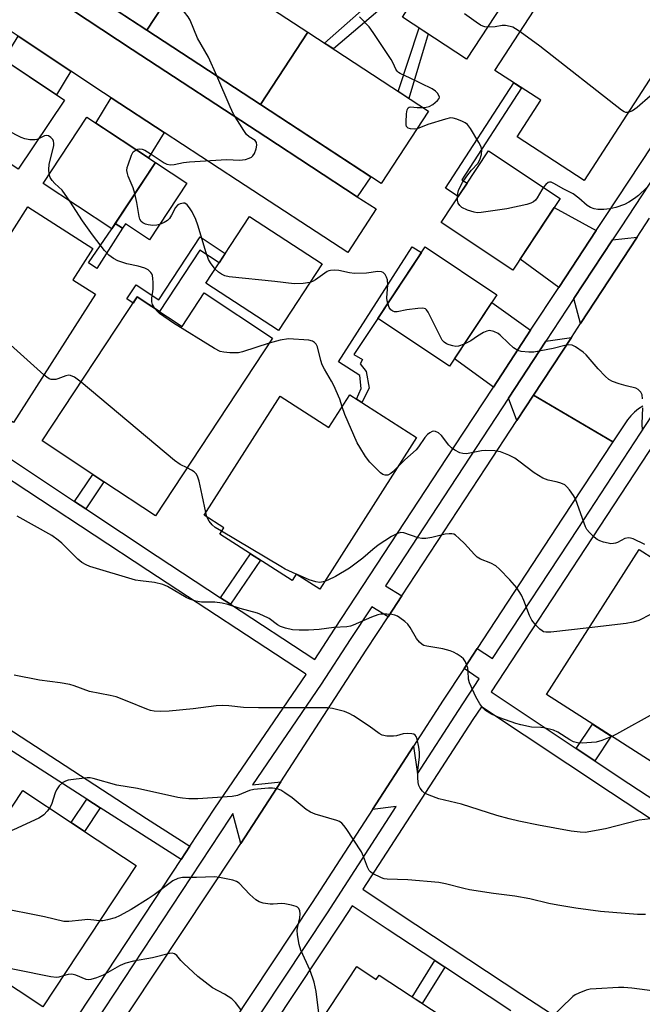
# Model space of a CAD drawing. Units: inches. Extents: x 1237770 to 1243770, y 565453 to 569453.
# Drawn here: x 1241084 to 1241265, y 567453 to 567738 of the extents above; entities that cross this region are included whole.
import ezdxf

# ---------------------------------------------------------------- set-up
doc = ezdxf.new("R2010")
doc.units = ezdxf.units.IN
doc.header["$MEASUREMENT"] = 0
for name, color, linetype in [('BLDG-Footprint', 5, 'Continuous'), ('CULTRL-Pad', 6, 'Continuous'), ('TRANS-Driveway', 251, 'Continuous'), ('TRANS-Non Street Sidewalk', 7, 'Continuous'), ('TRANS-Road', 130, 'Continuous'), ('TRANS-Street Sidewalk', 7, 'Continuous'), ('Undefined', 1, 'Continuous')]:
    doc.layers.add(name, color=color, linetype=linetype)

msp = doc.modelspace()

# ---------------------------------------------------------------- linework, layer by layer
at = {"layer": 'BLDG-Footprint'}
for points, elevation in [([(1241134.95, 567755.95), (1241121.22, 567734.98), (1241086.85, 567757.48), (1241100.59, 567778.45)], 554.34), ([(1241196.62, 567740.83), (1241219.75, 567776.13), (1241238.28, 567764), (1241213.79, 567726.62), (1241195.26, 567738.75)], 559.83), ([(1241244.53, 567758.05), (1241250.16, 567754.4), (1241250.82, 567755.42), (1241272.31, 567741.51), (1241271.19, 567739.78), (1241276.8, 567736.14), (1241247.88, 567691.47), (1241228.41, 567704.08), (1241235.28, 567714.69), (1241222.01, 567723.28)], 558.36), ([(1241167.87, 567734.4), (1241154.13, 567713.42), (1241121.22, 567734.98), (1241134.95, 567755.95)], 555.02), ([(1241154.13, 567713.42), (1241167.87, 567734.4), (1241202.78, 567711.53), (1241189.05, 567690.56)], 555.74), ([(1241097.33, 567714.72), (1241083.99, 567694.7), (1241063.45, 567708.38), (1241076.79, 567728.41)], 552.96), ([(1241123.7, 567696.67), (1241111.07, 567677.49), (1241091.19, 567690.58), (1241103.82, 567709.77)], 553.18), ([(1241240.93, 567686.24), (1241227.17, 567665.54), (1241206.4, 567679.35), (1241220.16, 567700.05)], 556.13), ([(1241106.3, 567658.54), (1241082.62, 567621.44), (1241066.98, 567631.42), (1241071.17, 567637.98), (1241061.44, 567644.2), (1241086.73, 567683.81), (1241105.62, 567671.75), (1241099.82, 567662.67)], 551.29), ([(1241171.95, 567667.34), (1241159.36, 567648.05), (1241138.34, 567661.76), (1241150.93, 567681.05)], 576.11), ([(1241222.61, 567658.41), (1241208.84, 567637.71), (1241188.07, 567651.52), (1241201.84, 567672.22)], 554.65), ([(1241137.83, 567658.91), (1241157.65, 567645.84), (1241123.73, 567594.4), (1241108.78, 567604.26), (1241105.54, 567606.39), (1241090.89, 567616.05), (1241118.4, 567657.78), (1241131.42, 567649.19)], 589.6), ([(1241180, 567629.44), (1241199.35, 567617.05), (1241171.27, 567573.18), (1241164.5, 567577.51), (1241163.32, 567575.67), (1241142.34, 567589.11), (1241143.51, 567590.95), (1241137.8, 567594.61), (1241159.85, 567629.04), (1241173.96, 567620)], 551.44), ([(1241283.39, 567585.37), (1241302.87, 567572.89), (1241269.94, 567521.49), (1241236.91, 567542.64), (1241263.82, 567584.65), (1241277.37, 567575.98)], 550.34), ([(1241118.12, 567493.12), (1241091.09, 567452.22), (1241076.73, 567461.71), (1241069.85, 567451.29), (1241051.35, 567463.51), (1241085.27, 567514.83), (1241099.28, 567505.57), (1241103.12, 567503.03)], 581.1), ([(1241181.99, 567463.86), (1241187.66, 567460.14), (1241188.48, 567461.39), (1241209.52, 567447.56), (1241208.7, 567446.3), (1241214.21, 567442.67), (1241191.49, 567408.12), (1241178.65, 567416.57), (1241172.59, 567407.35), (1241153.21, 567420.1)], 540.96)]:
    msp.add_lwpolyline(points, close=True, dxfattribs=dict(at, elevation=elevation))
at = {"layer": 'CULTRL-Pad'}
msp.add_lwpolyline([(1241132.79, 567690.69), (1241121.99, 567674.29), (1241115.01, 567678.89), (1241114.19, 567677.63), (1241112.07, 567679.02), (1241123.7, 567696.68)], close=True, dxfattribs=at)
at = {"layer": 'TRANS-Driveway'}
for points in [[(1241182.17, 567686.78), (1241155.69, 567704.06), (1241116.92, 567729.41), (1241086.37, 567749.69), (1241090.3, 567755.22), (1241121.21, 567734.98), (1241154.13, 567713.42), (1241186.1, 567692.49)], [(1241099.19, 567723.1), (1241095.01, 567716.27), (1241079.77, 567726.42), (1241083.93, 567733.22)], [(1241126.22, 567705.32), (1241121.72, 567697.98), (1241106.43, 567708.05), (1241110.89, 567715.35)], [(1241251.31, 567676.95), (1241240.5, 567660.49), (1241229.28, 567668.72), (1241239.21, 567683.65)], [(1241246.84, 567650.09), (1241244.9, 567657.27), (1241256.09, 567674.3), (1241263.22, 567675.04)], [(1241232.36, 567648.09), (1241221.57, 567631.66), (1241210.28, 567639.87), (1241221.09, 567656.13)], [(1241233.23, 567629.36), (1241228.36, 567621.95), (1241225.98, 567628.45), (1241236.8, 567644.92), (1241244.18, 567646.05)]]:
    msp.add_lwpolyline(points, close=True, dxfattribs=at)
at = {"layer": 'TRANS-Non Street Sidewalk'}
for points in [[(1241192, 567743.85), (1241175.24, 567729.57), (1241172.69, 567731.24), (1241189.06, 567745.78)], [(1241202.67, 567733.9), (1241197.1, 567715.25), (1241194.03, 567717.27), (1241200.04, 567735.62)], [(1241213.95, 567690.7), (1241211.38, 567686.84), (1241207.68, 567689.23), (1241227.45, 567719.76), (1241229.72, 567718.29), (1241212.47, 567691.66)], [(1241114.19, 567677.63), (1241106.73, 567666.03), (1241104.3, 567667.65), (1241111.07, 567677.49), (1241112.07, 567679.02)], [(1241136.66, 567675.13), (1241143.94, 567670.34), (1241142.18, 567667.64), (1241136.55, 567671.32), (1241124.91, 567653.49), (1241118.4, 567657.78), (1241117.22, 567655.99), (1241115.45, 567657.16), (1241118.14, 567661.24), (1241124.67, 567656.94)], [(1241185.63, 567631.38), (1241183.52, 567627.19), (1241181.96, 567628.18), (1241183.24, 567631.29), (1241182.92, 567635.01), (1241176.71, 567638.93), (1241198.07, 567672.3), (1241200.75, 567670.58), (1241188.07, 567651.52), (1241181.13, 567641.07), (1241183.68, 567639.67), (1241183.01, 567638.43), (1241184.74, 567636.16)], [(1241133.7, 567498.76), (1241131.17, 567494.93), (1241118.61, 567502.85), (1241107.72, 567509.83), (1241103.85, 567512.31), (1241068.88, 567534.7), (1241065.53, 567536.84), (1241051.98, 567545.52), (1241035.17, 567556.43), (1241031.98, 567558.5), (1241016.17, 567568.76), (1240997.88, 567580.63), (1240994.41, 567582.89), (1240976.08, 567594.78), (1240956.14, 567608.6), (1240953.37, 567610.52), (1240952.1, 567611.36), (1240929.47, 567626.45), (1240932.19, 567630.57), (1240956.13, 567614.59), (1240978.89, 567598.83), (1241019, 567573.11), (1241054.81, 567549.86), (1241121.08, 567506.71)], [(1241103.51, 567596.41), (1241100.27, 567598.56), (1241105.54, 567606.39), (1241108.78, 567604.26)], [(1241145.43, 567568.76), (1241142.54, 567570.66), (1241151.25, 567583.4), (1241154.17, 567581.54)], [(1241250.96, 567523.45), (1241245.55, 567527.04), (1241250.24, 567534.1), (1241255.71, 567530.6)], [(1241107.72, 567509.83), (1241103.12, 567503.04), (1241099.28, 567505.57), (1241103.85, 567512.31)], [(1241207.5, 567463.73), (1241200.94, 567453.2), (1241198.09, 567455.07), (1241204.66, 567465.61)]]:
    msp.add_lwpolyline(points, close=True, dxfattribs=at)
at = {"layer": 'TRANS-Road'}
msp.add_lwpolyline([(1241043.59, 567777.81), (1241058.9, 567767.76), (1241083.17, 567751.81), (1241086.37, 567749.69), (1241116.92, 567729.41), (1241155.69, 567704.06), (1241182.17, 567686.78), (1241187.62, 567683.23), (1241179.39, 567670.61), (1241147.44, 567691.44), (1241126.22, 567705.32), (1241110.89, 567715.35), (1241108.63, 567716.83), (1241099.19, 567723.1), (1241083.93, 567733.22), (1241074.87, 567739.24), (1241051.03, 567754.89), (1241035.73, 567764.95), (1241031.42, 567767.78), (1241039.37, 567780.59)], close=True, dxfattribs=at)
for points in [[(1241264.83, 567626.17), (1241263.61, 567625.33), (1241262.46, 567624.39), (1241261.41, 567623.35), (1241260.44, 567622.22), (1241259.6, 567621.04), (1241256.16, 567615.81), (1241233.23, 567629.36), (1241244.18, 567646.05), (1241246.84, 567650.09), (1241263.22, 567675.04), (1241266.8, 567680.6)], [(1241101.28, 567428.38), (1241146.8, 567497), (1241148.42, 567499.49), (1241159.98, 567517.33), (1241184.75, 567555.51), (1241191.08, 567565.16), (1241195.04, 567571.19), (1241219.39, 567608.28), (1241228.36, 567621.95), (1241233.23, 567629.36), (1241256.16, 567615.81), (1241241.63, 567593.68), (1241216.91, 567556.02), (1241213.09, 567550.2), (1241207.03, 567540.97), (1241198.39, 567527.65), (1241186.54, 567509.38), (1241169.05, 567482.41), (1241134.1, 567429.72)]]:
    msp.add_lwpolyline(points, dxfattribs=at)
at = {"layer": 'TRANS-Street Sidewalk'}
for points in [[(1241065.7, 567621.48), (1241100.27, 567598.56), (1241103.51, 567596.41), (1241124.17, 567582.71), (1241142.54, 567570.66), (1241145.43, 567568.76), (1241169.83, 567552.74), (1241175.53, 567561.53), (1241210.18, 567614.33), (1241221.57, 567631.66), (1241232.36, 567648.09), (1241240.5, 567660.49), (1241251.31, 567676.95), (1241253.99, 567681.04), (1241288.02, 567732.51), (1241288.85, 567733.89), (1241289.55, 567735.34), (1241290.12, 567736.85), (1241290.56, 567738.4)], [(1241295.93, 567738.95), (1241295.54, 567736.92), (1241294.98, 567734.94), (1241294.25, 567733), (1241293.35, 567731.14), (1241292.29, 567729.37), (1241258.56, 567678.07), (1241256.09, 567674.3), (1241244.9, 567657.27), (1241236.8, 567644.92), (1241225.98, 567628.45), (1241214.74, 567611.33), (1241190.3, 567574.09), (1241195.04, 567571.19), (1241191.08, 567565.16), (1241186.33, 567568.05), (1241180.09, 567558.55), (1241171.71, 567545.62), (1241151.81, 567516.51), (1241159.98, 567517.33), (1241148.42, 567499.49), (1241146.12, 567508.19), (1241145.21, 567506.87), (1241106.02, 567447.41)], [(1241101.69, 567450.2), (1241131.17, 567494.93), (1241133.7, 567498.76), (1241140.94, 567509.75), (1241167.4, 567548.45), (1241167.15, 567548.62), (1241121.47, 567578.6), (1241012.58, 567650.18)]]:
    msp.add_lwpolyline(points, dxfattribs=at)
for points in [[(1241276.74, 567628.48, 0), (1241250.2, 567588.06, 0), (1241220.9, 567543.43, 0), (1241245.55, 567527.04, 0), (1241250.96, 567523.45, 0), (1241258.32, 567518.55, 0), (1241281.99, 567502.96, 0)], [(1241135.66, 567422.45, 0), (1241173.5, 567479.49, 0), (1241193.46, 567510.26, 0), (1241186.54, 567509.38, 0), (1241198.39, 567527.65, 0), (1241199.58, 567519.71, 0), (1241211.49, 567538.06, 0), (1241217.48, 567547.2, 0), (1241213.09, 567550.2, 0), (1241216.91, 567556.02, 0), (1241221.34, 567553.07, 0), (1241246.08, 567590.76, 0), (1241267.47, 567623.34, 0)], [(1241226.65, 567451.08, 0), (1241207.5, 567463.73, 0), (1241204.66, 567465.61, 0), (1241190.83, 567474.74, 0), (1241180.68, 567481.5, 0), (1241177.62, 567476.78, 0), (1241124.51, 567396.73, 0)]]:
    msp.add_polyline3d(points, dxfattribs=at)
msp.add_polyline3d([(1241215.62, 567535.37, 0), (1241183.78, 567486.29, 0), (1241193.99, 567479.49, 0), (1241229.78, 567455.85, 0), (1241261.99, 567434.85, 0), (1241298.24, 567410.69, 0), (1241355.41, 567373.48, 0), (1241385.84, 567353.51, 0), (1241416.91, 567400.53, 0), (1241420.28, 567405.65, 0), (1241376.76, 567434.1, 0), (1241314.7, 567475.25, 0), (1241255.48, 567514.26, 0), (1241218.08, 567539.12, 0)], close=True, dxfattribs=at)
at = {"layer": 'Undefined'}
for p, q in [((1241138.62, 567594.08, 550), (1241138.26, 567595.32, 550)), ((1241164.59, 567577.45, 550), (1241164.49, 567577.5, 550))]:
    msp.add_line(p, q, dxfattribs=at)
for points, elevation in [([(1241141.46, 567721.72), (1241139.04, 567727.19), (1241135.92, 567732.65), (1241133.73, 567737.84), (1241133.22, 567738.8), (1241132.14, 567740.19), (1241130.2, 567742.43), (1241126.28, 567746.45), (1241125.31, 567747.55), (1241122.51, 567751.62), (1241120.23, 567755.68), (1241119.66, 567756.99), (1241119.45, 567758.12), (1241119.04, 567763.93), (1241118.99, 567766.41)], 554), ([(1241287.67, 567740.86), (1241285.37, 567736.72), (1241284.13, 567734.75), (1241282.55, 567732.67), (1241281.41, 567731.35), (1241274.38, 567724.34), (1241273.63, 567723.23), (1241272.17, 567720.45), (1241271.17, 567719.16), (1241270.2, 567718.31), (1241266.97, 567715.86), (1241263.25, 567712.59), (1241261.84, 567711.68), (1241260.63, 567711.16)], 558), ([(1241201.2, 567712.57), (1241202.14, 567712.65), (1241202.97, 567712.88), (1241203.99, 567713.49), (1241205.37, 567714.58), (1241205.84, 567715.18), (1241205.92, 567715.61), (1241205.79, 567716.06), (1241205.38, 567716.74), (1241204.82, 567717.36), (1241203.87, 567718), (1241197.51, 567721.13), (1241194.55, 567722.44), (1241194.07, 567722.73), (1241193.68, 567723.07), (1241193.3, 567723.66), (1241192.53, 567725.48), (1241191.96, 567726.5), (1241186.75, 567734.36), (1241185.55, 567735.93), (1241182.81, 567738.83)], 556), ([(1241219.85, 567735.87), (1241219.11, 567735.94), (1241218.56, 567736.1), (1241217.79, 567736.48), (1241216.55, 567737.26), (1241213.16, 567739.69)], 558), ([(1241229.29, 567734.52), (1241227.97, 567735.41), (1241227.2, 567735.82), (1241226.4, 567736.07), (1241225.08, 567736.34), (1241224.1, 567736.38), (1241222.04, 567735.97), (1241219.85, 567735.87)], 558), ([(1241260.63, 567711.16), (1241259.91, 567711.16), (1241259.42, 567711.37), (1241258.71, 567711.84), (1241235.01, 567730.4), (1241229.29, 567734.52)], 558), ([(1241118.09, 567700.37), (1241118.58, 567700.57), (1241119.09, 567700.62), (1241119.88, 567700.49), (1241120.66, 567700.2), (1241122.18, 567699.31), (1241126.28, 567696.57), (1241127.04, 567696.2), (1241128.05, 567695.98), (1241129.12, 567696.06), (1241131.86, 567696.68), (1241133.61, 567696.88), (1241144.33, 567697.53), (1241148.1, 567697.39), (1241148.96, 567697.42), (1241149.77, 567697.58), (1241150.82, 567697.91), (1241151.54, 567698.25), (1241151.94, 567698.56), (1241152.37, 567699.25), (1241152.84, 567700.62), (1241153.05, 567701.74), (1241152.96, 567702.49), (1241152.54, 567703.06), (1241150.8, 567704.07), (1241150.09, 567704.79), (1241149.27, 567705.97), (1241146.35, 567710.68), (1241145.32, 567712.78), (1241141.46, 567721.72)], 554), ([(1241089.88, 567703.54), (1241089.38, 567703.34), (1241088.82, 567703.24), (1241087.37, 567703.26), (1241085.92, 567703.49), (1241084.83, 567703.91), (1241080.87, 567705.91), (1241070.93, 567711.33), (1241069.39, 567712.25), (1241067.12, 567713.89)], 552), ([(1241199.45, 567706.45), (1241198.67, 567706.33), (1241197.61, 567706.42), (1241196.91, 567706.63), (1241196.57, 567706.89), (1241196.45, 567707.08), (1241196.34, 567707.55), (1241196.31, 567708.38), (1241196.44, 567710.77), (1241196.6, 567711.88), (1241196.89, 567712.53), (1241197.19, 567712.73), (1241197.56, 567712.82), (1241199.47, 567712.61), (1241201.2, 567712.57)], 556), ([(1241211.16, 567686.51), (1241211.29, 567687.72), (1241211.48, 567688.56), (1241211.94, 567689.62), (1241212.64, 567690.88), (1241213.86, 567692.68), (1241215.27, 567694.42), (1241217.06, 567696.43), (1241217.66, 567697.41), (1241218.1, 567699.01), (1241218.23, 567700.37), (1241218.04, 567701.17), (1241217.37, 567702.45), (1241214.91, 567706.5), (1241214.06, 567707.66), (1241213.4, 567708.16), (1241212.64, 567708.54), (1241211.03, 567709.18), (1241209.94, 567709.5), (1241209.11, 567709.57), (1241207.69, 567709.26), (1241202.58, 567707.63), (1241199.45, 567706.45)], 556), ([(1241092.97, 567693.29), (1241092.87, 567694.69), (1241092.95, 567696.08), (1241093.27, 567697.72), (1241094.26, 567701.53), (1241094.33, 567702.27), (1241094.22, 567702.89), (1241093.97, 567703.34), (1241093.41, 567703.92), (1241092.75, 567704.36), (1241092.28, 567704.52), (1241091.57, 567704.42), (1241089.88, 567703.54)], 552), ([(1241117.77, 567687.68), (1241117.29, 567689.31), (1241115.83, 567692.69), (1241115.57, 567693.52), (1241115.45, 567694.35), (1241115.56, 567695.18), (1241115.79, 567696.01), (1241116.75, 567698.79), (1241117.3, 567699.77), (1241118.09, 567700.37)], 554), ([(1241098.91, 567685.5), (1241096.65, 567688.69), (1241094.6, 567690.58), (1241093.81, 567691.44), (1241093.26, 567692.35), (1241092.97, 567693.29)], 552), ([(1241236.04, 567689.5), (1241235.55, 567688.77), (1241234.27, 567686.49), (1241233.78, 567685.81), (1241233.16, 567685.26), (1241232.41, 567684.87), (1241231.27, 567684.54), (1241225.43, 567683.25), (1241218.03, 567682.21), (1241216.85, 567682.14), (1241215.99, 567682.26), (1241214.03, 567682.89), (1241212.45, 567683.62), (1241211.84, 567684.2), (1241211.41, 567684.93), (1241211.18, 567685.74), (1241211.16, 567686.51)], 556), ([(1241265.98, 567689.41), (1241263.61, 567687.12), (1241262.48, 567686.21), (1241260.82, 567685.16), (1241259.56, 567684.52), (1241257.03, 567683.67), (1241255.31, 567683.22), (1241253.56, 567683.05), (1241251.81, 567683.04), (1241250.74, 567683.27), (1241249.73, 567683.67), (1241248.77, 567684.25), (1241246.31, 567686.36), (1241244.68, 567687.58), (1241243.94, 567688.01), (1241241.74, 567689.04), (1241239.24, 567690.52), (1241238.27, 567690.96), (1241237.81, 567691.01), (1241237.39, 567690.84), (1241236.78, 567690.35), (1241236.04, 567689.5)], 556), ([(1241141.01, 567665.84), (1241139.63, 567667.61), (1241139.04, 567668.62), (1241138.37, 567670.55), (1241135.98, 567678.52), (1241135.37, 567680.21), (1241134.37, 567682.38), (1241133.57, 567683.58), (1241132.86, 567684.43), (1241132.25, 567684.86), (1241131.8, 567684.93), (1241130.83, 567684.75), (1241130.17, 567684.39), (1241129.51, 567683.66), (1241128.34, 567681.4), (1241127.74, 567680.5), (1241127.16, 567679.93), (1241126.2, 567679.34), (1241124.89, 567678.76), (1241124.07, 567678.53), (1241122.92, 567678.44), (1241121.6, 567678.61), (1241120.81, 567678.83), (1241120.1, 567679.16), (1241119.6, 567679.62), (1241119.23, 567680.25), (1241118.99, 567681.05), (1241118.33, 567685.06), (1241117.77, 567687.68)], 554), ([(1241123.54, 567654.39), (1241122.86, 567655.56), (1241122.66, 567656.33), (1241122.69, 567657.43), (1241123.03, 567659.98), (1241123.05, 567661.97), (1241122.99, 567663.11), (1241122.85, 567663.92), (1241122.66, 567664.42), (1241122.38, 567664.86), (1241121.64, 567665.62), (1241120.66, 567666.13), (1241118.68, 567666.66), (1241115.44, 567667.31), (1241112.83, 567668.19), (1241111.58, 567668.85), (1241110.19, 567669.88), (1241108.99, 567671.19), (1241105.51, 567675.69), (1241102.61, 567679.78), (1241098.91, 567685.5)], 552), ([(1241168.4, 567661.9), (1241166.52, 567661.66), (1241163.88, 567661.59), (1241158.28, 567662.27), (1241145.08, 567663.56), (1241143.82, 567663.86), (1241142.83, 567664.34), (1241141.92, 567664.94), (1241141.01, 567665.84)], 554), ([(1241190.99, 567655.91), (1241190.8, 567656.66), (1241190.69, 567657.53), (1241191.02, 567661.3), (1241190.9, 567662.7), (1241190.63, 567663.52), (1241190.22, 567664.27), (1241189.64, 567664.84), (1241189.16, 567665.07), (1241188.15, 567665.14), (1241184.82, 567664.65), (1241181.35, 567664.55), (1241179.93, 567664.7), (1241176.83, 567665.4), (1241175.47, 567665.5), (1241174.41, 567665.44), (1241173.91, 567665.32), (1241173.43, 567665.1), (1241170.08, 567662.67), (1241169.18, 567662.18), (1241168.4, 567661.9)], 554), ([(1241091.41, 567635.22), (1241078.82, 567646.47), (1241077.54, 567647.71), (1241077.03, 567648.43), (1241076.61, 567649.21), (1241071.49, 567659.95)], 550), ([(1241213.08, 567644.08), (1241211.48, 567643.51), (1241210.65, 567643.43), (1241209.83, 567643.57), (1241208.75, 567643.9), (1241207.97, 567644.22), (1241207.28, 567644.65), (1241206.76, 567645.27), (1241206.33, 567646), (1241202.7, 567653.35), (1241202.24, 567654.01), (1241201.87, 567654.33), (1241201.13, 567654.5), (1241199.71, 567654.43), (1241196.47, 567654.03), (1241193.72, 567653.47), (1241192.95, 567653.45), (1241192.48, 567653.59), (1241191.87, 567654.02), (1241191.43, 567654.71), (1241190.99, 567655.91)], 554), ([(1241156.67, 567644.35), (1241148.92, 567641.9), (1241147.78, 567641.61), (1241146.93, 567641.53), (1241145.22, 567641.6), (1241143.51, 567641.76), (1241142.41, 567641.99), (1241140.84, 567642.78), (1241128.95, 567650.13), (1241124.91, 567652.94), (1241124.26, 567653.5), (1241123.54, 567654.39)], 552), ([(1241264.78, 567628.28), (1241264.63, 567629.42), (1241264.27, 567630.14), (1241263.51, 567630.92), (1241262.8, 567631.34), (1241260, 567632), (1241258, 567632.61), (1241256.04, 567633.31), (1241255.03, 567633.86), (1241253.96, 567634.82), (1241251.93, 567636.93), (1241248.43, 567641.01), (1241247.54, 567641.79), (1241245.36, 567643.32), (1241244.34, 567643.83), (1241243.36, 567643.93), (1241242.25, 567643.73), (1241238.86, 567642.84), (1241233.29, 567641.81), (1241231.86, 567641.73), (1241229.65, 567641.99), (1241228.6, 567642.28), (1241227.43, 567642.99), (1241225.92, 567644.33), (1241223.53, 567646.68), (1241222.93, 567647.16), (1241221.72, 567647.73), (1241220.45, 567648), (1241219.68, 567647.88), (1241218.68, 567647.42), (1241216.96, 567646.4), (1241215.02, 567645), (1241213.08, 567644.08)], 554), ([(1241177.76, 567625.93), (1241177.08, 567628.13), (1241175.33, 567632.11), (1241174.69, 567633.41), (1241172.63, 567636.86), (1241171.98, 567638.12), (1241171.58, 567639.35), (1241170.64, 567643.32), (1241170.29, 567644.07), (1241169.81, 567644.59), (1241169.2, 567644.97), (1241168.13, 567645.22), (1241162.23, 567645.58), (1241159.81, 567645.25), (1241156.67, 567644.35)], 552), ([(1241102.15, 567633.12), (1241100.3, 567634.54), (1241099.13, 567635.02), (1241098.61, 567635.07), (1241097.8, 567634.95), (1241095.41, 567634.03), (1241094.87, 567633.89), (1241094.03, 567633.81), (1241093.49, 567633.86), (1241092.97, 567634.03), (1241092.26, 567634.5), (1241091.41, 567635.22)], 550), ([(1241132.86, 567608.24), (1241130.86, 567609.22), (1241129.19, 567610.44), (1241102.15, 567633.12)], 550), ([(1241194.07, 567608.79), (1241192.42, 567607.1), (1241191.86, 567606.63), (1241191, 567606.19), (1241190.27, 567606.14), (1241189.55, 567606.36), (1241188.89, 567606.85), (1241185.82, 567609.92), (1241184.58, 567611.52), (1241182.87, 567614.25), (1241182.15, 567615.52), (1241178.56, 567623.75), (1241177.76, 567625.93)], 552), ([(1241264.75, 567619.08), (1241264.67, 567621.09), (1241264.8, 567625.61)], 554), ([(1241265.41, 567586.09), (1241262.02, 567587.68), (1241261.23, 567587.95), (1241260.69, 567588), (1241259.6, 567587.78), (1241257.55, 567586.66), (1241256.91, 567586.43), (1241256.37, 567586.34), (1241255.58, 567586.32), (1241254.77, 567586.43), (1241253.43, 567586.76), (1241252.38, 567587.11), (1241251.66, 567587.49), (1241250.78, 567588.18), (1241249.36, 567589.56), (1241248.65, 567590.42), (1241248.25, 567591.19), (1241247.81, 567592.28), (1241245.33, 567599.3), (1241244.75, 567600.27), (1241243.59, 567601.87), (1241242.88, 567602.75), (1241242.28, 567603.31), (1241241.59, 567603.69), (1241240.84, 567603.98), (1241239.77, 567604.26), (1241237.44, 567604.67), (1241235.84, 567605.33), (1241233.34, 567606.79), (1241228.97, 567610.24), (1241227.78, 567611.08), (1241226, 567611.95), (1241223.64, 567612.89), (1241221.95, 567613.19), (1241219.34, 567613.34), (1241218.17, 567613.22), (1241213.79, 567612.35), (1241212.68, 567612.38), (1241211.89, 567612.62), (1241210.38, 567613.38), (1241209.47, 567614.02), (1241208.69, 567614.87), (1241206.57, 567617.66), (1241205.71, 567618.37), (1241204.78, 567618.83), (1241204.31, 567618.9), (1241203.84, 567618.79), (1241203.16, 567618.41), (1241202.51, 567617.9), (1241201.75, 567617.04), (1241199.91, 567614.4), (1241199.19, 567613.49), (1241195.89, 567610.59), (1241194.07, 567608.79)], 552), ([(1241138.26, 567595.32), (1241137.26, 567600.39), (1241136.35, 567604.43), (1241135.93, 567605.82), (1241135.49, 567606.55), (1241134.89, 567607.15), (1241134.19, 567607.6), (1241132.86, 567608.24)], 550), ([(1241255.85, 567530.51), (1241252.94, 567529.34), (1241251.3, 567528.85), (1241247.3, 567528.57), (1241245.89, 567528.65), (1241244.77, 567529), (1241243.7, 567529.51), (1241240.25, 567531.72), (1241238.95, 567532.32), (1241236.19, 567532.98), (1241235.35, 567533.08), (1241232.62, 567533.15), (1241229.51, 567533.85), (1241228.11, 567534.26), (1241223.42, 567535.92), (1241222.05, 567536.44), (1241221.02, 567536.96), (1241219.31, 567538.03), (1241218.47, 567538.78), (1241217.65, 567539.95), (1241216.5, 567541.97), (1241214.62, 567546.03), (1241214.38, 567547.13), (1241214.31, 567549.42), (1241214.17, 567550.25), (1241213.53, 567552.11), (1241212.92, 567553.01), (1241212.27, 567553.56), (1241211.04, 567554.35), (1241210.02, 567554.88), (1241209.02, 567555.26), (1241206.92, 567555.84), (1241202.29, 567556.63), (1241201.47, 567556.88), (1241200.99, 567557.12), (1241200.17, 567557.81), (1241199.29, 567558.83), (1241197.48, 567562.09), (1241196.81, 567562.99), (1241195.94, 567563.76), (1241194.52, 567564.81), (1241193.79, 567565.29), (1241193.03, 567565.66), (1241192.2, 567565.83), (1241190.75, 567565.91), (1241189, 567565.87), (1241188.15, 567565.73), (1241186.26, 567565.03), (1241180.96, 567562.73), (1241180.17, 567562.48), (1241179.14, 567562.27), (1241175.38, 567562.03), (1241171.14, 567561.51), (1241168.06, 567561.29), (1241165.32, 567561.26), (1241163.36, 567561.42), (1241161.33, 567561.86), (1241159.93, 567562.31), (1241159.09, 567562.8), (1241156.68, 567564.66), (1241154.85, 567565.57), (1241153.23, 567566.22), (1241148.26, 567567.55), (1241144.68, 567568.69), (1241143.05, 567569.07), (1241140.86, 567569.4), (1241137.07, 567569.37), (1241135.36, 567569.71), (1241133.67, 567570.24), (1241132.59, 567570.69), (1241127.18, 567573.9), (1241125.86, 567574.52), (1241123.44, 567575.09), (1241119.39, 567575.54), (1241117.97, 567575.8), (1241104.7, 567579.71), (1241103.64, 567580.15), (1241102.4, 567580.85), (1241101.27, 567581.8), (1241096.63, 567586.48), (1241095.54, 567587.38), (1241093.73, 567588.67), (1241083.69, 567594.27)], 548), ([(1241142.85, 567589.91), (1241141.03, 567591.01), (1241140.11, 567591.73), (1241139.24, 567592.88), (1241138.62, 567594.08)], 550), ([(1241164.49, 567577.5), (1241161.3, 567578.97), (1241159.99, 567579.67), (1241142.85, 567589.91)], 550), ([(1241249.3, 567561.97), (1241238.24, 567560.67), (1241236.79, 567560.66), (1241236.11, 567560.82), (1241235.68, 567561.05), (1241235.01, 567561.59), (1241233.97, 567562.63), (1241232.66, 567564.21), (1241232.05, 567565.48), (1241230.41, 567569.85), (1241229.69, 567571.42), (1241228.34, 567573.52), (1241226.36, 567575.86), (1241223.34, 567578.92), (1241222.26, 567579.86), (1241220.83, 567580.67), (1241217.87, 567581.86), (1241216.89, 567582.44), (1241216.07, 567583.21), (1241213.17, 567586.41), (1241211.69, 567587.85), (1241210.59, 567588.77), (1241210.11, 567589.03), (1241209.58, 567589.16), (1241208.75, 567589.21), (1241207.6, 567589.11), (1241203.77, 567588.13), (1241202.04, 567587.86), (1241200.88, 567587.79), (1241199.76, 567588), (1241195.6, 567589.44), (1241194.78, 567589.53), (1241193.76, 567589.29), (1241192.02, 567588.43), (1241188.24, 567585.88), (1241186.67, 567584.62), (1241183.79, 567582.12), (1241179.89, 567579.23), (1241175.86, 567576.81), (1241173.63, 567575.74), (1241172.67, 567575.37)], 550), ([(1241172.67, 567575.37), (1241171.75, 567575.14), (1241171.21, 567575.09), (1241170.11, 567575.25), (1241168.19, 567575.85), (1241164.59, 567577.45)], 550), ([(1241301.35, 567573.86), (1241298.56, 567572.05), (1241297.29, 567571.35), (1241295.42, 567570.67), (1241292.95, 567569.95), (1241291.19, 567569.69), (1241279.55, 567568.62), (1241273.9, 567567.69), (1241270.83, 567567.07), (1241268.43, 567566.36), (1241267.1, 567565.81), (1241263.64, 567564.1), (1241262.04, 567563.56), (1241259.99, 567563.23), (1241249.3, 567561.97)], 550), ([(1241268.68, 567506.87), (1241263.76, 567506.27), (1241254.06, 567503.74), (1241248.12, 567502.75), (1241246.66, 567502.76), (1241244.07, 567503.05), (1241234.67, 567504.8), (1241228.97, 567505.98), (1241226.15, 567506.63), (1241222.56, 567507.63), (1241212.3, 567510.86), (1241205.8, 567512.48), (1241202.96, 567513.47), (1241201.63, 567514.1), (1241201, 567514.65), (1241200.35, 567515.56), (1241199.97, 567516.31), (1241199.75, 567517.14), (1241199.65, 567518.63), (1241199.67, 567520.72), (1241200.17, 567524.54), (1241200.22, 567525.97), (1241199.99, 567527.44), (1241199.48, 567529.76), (1241199.19, 567530.52), (1241198.9, 567530.91), (1241198.49, 567531.13), (1241198, 567531.25), (1241196.62, 567531.35), (1241195.49, 567531.28), (1241193.49, 567530.73), (1241192.64, 567530.57), (1241190.72, 567530.62), (1241189.39, 567530.88), (1241188.5, 567531.32), (1241185.61, 567533.53), (1241181.09, 567536.45), (1241179.8, 567537.19), (1241178.43, 567537.7), (1241175, 567538.56), (1241173.55, 567538.76), (1241153.52, 567538.79), (1241149.22, 567538.93), (1241144.96, 567539.37), (1241143.02, 567539.47), (1241141.3, 567539.34), (1241134.66, 567538.46), (1241127.67, 567537.85), (1241125.04, 567537.72), (1241123.35, 567537.84), (1241122.29, 567538.06), (1241121.22, 567538.39), (1241115.56, 567540.75), (1241112.31, 567541.99), (1241110.57, 567542.41), (1241104.6, 567543.54), (1241100.19, 567545.19), (1241098.91, 567545.59), (1241096.15, 567546.08), (1241090.11, 567546.82), (1241082.75, 567548.22)], 546), ([(1241284.59, 567544.37), (1241281.56, 567542.82), (1241276.83, 567541.07), (1241268.73, 567537.55), (1241257.2, 567531.17), (1241255.85, 567530.51)], 548), ([(1241265.57, 567478.94), (1241263.26, 567479.01), (1241252.58, 567479.86), (1241245.41, 567480.81), (1241240.2, 567481.63), (1241237.62, 567482.16), (1241232.15, 567483.5), (1241227.81, 567484.28), (1241221.56, 567485.06), (1241214.66, 567486.12), (1241212.97, 567486.49), (1241207.69, 567487.86), (1241205.76, 567488.27), (1241196.75, 567488.96), (1241190.85, 567489.2), (1241189.98, 567489.33), (1241189.18, 567489.59), (1241186.6, 567490.8), (1241185.95, 567491.29), (1241185.61, 567491.68), (1241185.1, 567492.69), (1241183.98, 567495.77), (1241183.37, 567497.1), (1241178.97, 567503.82), (1241178.28, 567504.76), (1241177.7, 567505.38), (1241177, 567505.84), (1241176.21, 567506.17), (1241169.96, 567508.04), (1241168.6, 567508.57), (1241167.4, 567509.38), (1241163.3, 567512.71), (1241161.21, 567514.23), (1241160.01, 567514.98), (1241158.97, 567515.35), (1241157.56, 567515.49), (1241156.41, 567515.49), (1241152.16, 567515.16), (1241150.94, 567514.83), (1241147.5, 567513.42), (1241145.95, 567513.09), (1241136.02, 567512.48), (1241133.36, 567512.49), (1241131.58, 567512.62), (1241130.2, 567512.82), (1241118.5, 567515.44), (1241112.57, 567516.41), (1241105.66, 567518.38), (1241104.8, 567518.53), (1241103.94, 567518.52), (1241098.45, 567517.83), (1241097.63, 567517.61), (1241096.9, 567517.2), (1241095.86, 567516.2), (1241095.03, 567515.01), (1241094.7, 567514.2), (1241093.6, 567510.8), (1241093.03, 567509.7)], 544), ([(1241093.03, 567509.7), (1241092.38, 567508.87), (1241091.37, 567507.85), (1241090.69, 567507.33), (1241089.92, 567506.9), (1241082.65, 567503.49), (1241076.13, 567501.01)], 544), ([(1241171.1, 567449.6), (1241170.28, 567456.63), (1241169.65, 567459.36), (1241168.49, 567462.74), (1241165.81, 567468.64), (1241165.28, 567470.25), (1241164.85, 567473.04), (1241164.79, 567474.44), (1241164.94, 567475.49), (1241165.54, 567478), (1241165.61, 567479.16), (1241165.49, 567479.98), (1241165.22, 567480.71), (1241164.89, 567481.06), (1241164.45, 567481.3), (1241163.12, 567481.7), (1241161.15, 567482.09), (1241160.31, 567482.15), (1241157.78, 567481.98), (1241156.91, 567482), (1241154.86, 567482.29), (1241153.76, 567482.62), (1241152.79, 567483.24), (1241151, 567484.79), (1241147.93, 567488), (1241147.2, 567488.47), (1241146.11, 567488.88), (1241142.29, 567489.68), (1241140.84, 567489.86), (1241135.61, 567489.67), (1241131.55, 567489.63), (1241130.21, 567489.36), (1241128.74, 567488.71), (1241123.29, 567484.64), (1241121.62, 567483.52), (1241116.64, 567480.43), (1241113.34, 567478.57), (1241112.02, 567478.01), (1241109.85, 567477.4), (1241108.48, 567477.13), (1241107.55, 567477.13)], 542), ([(1241107.55, 567477.13), (1241104.98, 567477.46), (1241104.11, 567477.5), (1241102.41, 567477.37), (1241098.67, 567476.91), (1241097.2, 567476.96), (1241091.57, 567478.25), (1241077.85, 567480.98), (1241064.71, 567483.72)], 542), ([(1241097.02, 567461.2), (1241095.75, 567460.84), (1241095.06, 567460.75), (1241093.38, 567460.91), (1241073.25, 567464.96), (1241058.8, 567467.62), (1241056.86, 567468.23), (1241055.08, 567469.15)], 540), ([(1241148.42, 567451.46), (1241146.86, 567453.49), (1241145.87, 567454.5), (1241143.66, 567455.91), (1241140.24, 567457.72), (1241135.97, 567461.03), (1241131.9, 567464.77), (1241131.08, 567465.62), (1241129.86, 567467.12), (1241129.25, 567467.59), (1241128.53, 567467.76), (1241127.77, 567467.68), (1241122.87, 567466.39), (1241117.31, 567465.43), (1241115.15, 567464.91), (1241114.35, 567464.62), (1241113.29, 567464.11), (1241108.56, 567461.44), (1241106.66, 567460.67), (1241105, 567460.15), (1241104.18, 567460.06), (1241103.68, 567460.14), (1241100.62, 567461.37), (1241099.53, 567461.65), (1241098.41, 567461.55), (1241097.02, 567461.2)], 540), ([(1241269.77, 567456.61), (1241261.62, 567457.64), (1241259.3, 567457.8), (1241257.83, 567457.79), (1241251.32, 567457.47), (1241249.55, 567457.31), (1241248.45, 567457.03), (1241246.31, 567456.23), (1241245.29, 567455.74), (1241244.59, 567455.26), (1241237.5, 567448.39)], 542)]:
    msp.add_lwpolyline(points, dxfattribs=dict(at, elevation=elevation))

doc.saveas('drawing.dxf')
